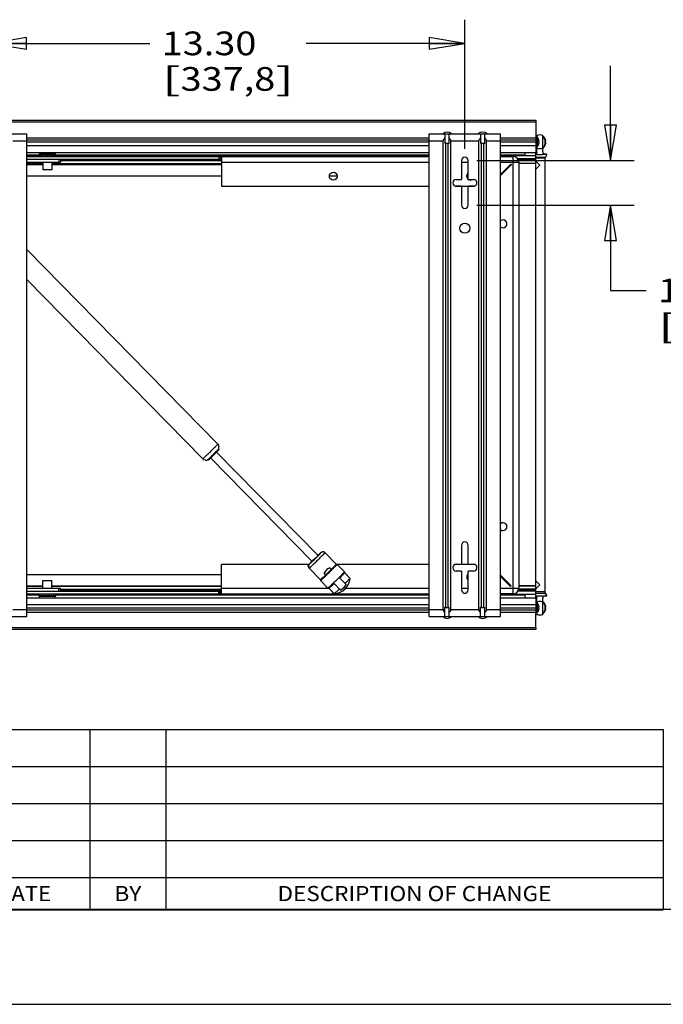
# Model space of a CAD drawing. Units: inches. Extents: x 0 to 17, y 0 to 11.
# Drawn here: x 8.2 to 11.6, y 0 to 5.2 of the extents above; entities that cross this region are included whole.
import ezdxf
from ezdxf.enums import TextEntityAlignment as Align

# ---------------------------------------------------------------- set-up
doc = ezdxf.new("R2010")
doc.units = ezdxf.units.IN
doc.header["$LTSCALE"] = 0.935
doc.header["$MEASUREMENT"] = 0
doc.layers.get('0').update_dxf_attribs({"linetype": 'CONTINUOUS'})
doc.layers.add('02___PRT_ALL_AXES', color=7, linetype='CONTINUOUS')
doc.styles.get("Standard").update_dxf_attribs({"font": 'bluprnt.ttf'})
doc.styles.add('TEXTSTYLE_8', font='cgomg.ttf')
doc.dimstyles.new('DIMSTYLE_2', dxfattribs={"dimtxt": 0.125, "dimasz": 0.1875, "dimexe": 0.125, "dimexo": 0.0625, "dimgap": 0.0625, "dimtad": 0, "dimtih": 1, "dimtoh": 1, "dimlfac": 5.319149, "dimzin": 4, "dimdsep": 46, "dimtxsty": 'Standard', "dimblk": 'CLOSED', "dimblk1": 'CLOSED', "dimblk2": 'CLOSED', "dimcen": 0.09, "dimadec": 3, "dimazin": 1, "dimtfac": 1, "dimtdec": 3, "dimtofl": 0, "dimtmove": 0, "dimatfit": 3, "dimldrblk": 'CLOSED', "dimfxl": 0, "dimtolj": 1, "dimtzin": 4, "dimarcsym": 0})

# ---------------------------------------------------------------- blocks, each defined once
blk = doc.blocks.new('_CLOSED')
at = {"color": 0, "linetype": 'ByBlock'}
for p, q in [((0, 0), (-1, 0.167)), ((-1, 0.167), (-1, -0.167)), ((-1, -0.167), (0, 0)), ((-1, 0), (0, 0))]:
    blk.add_line(p, q, dxfattribs=at)
blk = doc.blocks.new('*D6')
at = {"color": 7, "linetype": 'Continuous'}
for p, q in [((8.0279, 4.515), (8.0279, 5.1957)), ((10.5283, 4.515), (10.5283, 5.1957)), ((8.0279, 5.0707), (8.8656, 5.0707)), ((10.5283, 5.0707), (9.6906, 5.0707))]:
    blk.add_line(p, q, dxfattribs=at)
at = {"color": 7, "linetype": 'Continuous', "xscale": 0.1875, "yscale": 0.1875, "zscale": 0.1875, "rotation": 180}
blk.add_blockref('_CLOSED', (8.0279, 5.0707), dxfattribs=at)
at = {"color": 7, "linetype": 'Continuous', "xscale": 0.1875, "yscale": 0.1875, "zscale": 0.1875}
blk.add_blockref('_CLOSED', (10.5283, 5.0707), dxfattribs=at)
at = {"color": 7, "linetype": 'Continuous'}
for s, p, p2 in [('13.30', (8.9281, 5.0082), (9.4281, 5.0082)), ('[', (8.9281, 4.8207), (9.0281, 4.8207)), ('337,8', (9.0281, 4.8207), (9.5281, 4.8207)), (']', (9.5281, 4.8207), (9.6281, 4.8207))]:
    blk.add_text(s, height=0.125, dxfattribs=at).set_placement(p, p2, align=Align.FIT)
blk = doc.blocks.new('*D10')
at = {"color": 7, "linetype": 'Continuous'}
for p, q in [((11.297, 4.4525), (11.297, 4.9525)), ((10.5908, 4.4525), (11.422, 4.4525)), ((10.5908, 4.2175), (11.422, 4.2175)), ((11.297, 4.2175), (11.297, 3.767)), ((11.297, 3.767), (11.4845, 3.767))]:
    blk.add_line(p, q, dxfattribs=at)
at = {"color": 7, "linetype": 'Continuous', "xscale": 0.1875, "yscale": 0.1875, "zscale": 0.1875}
for p, rotation in [((11.297, 4.4525), 270), ((11.297, 4.2175), 90)]:
    blk.add_blockref('_CLOSED', p, dxfattribs=dict(at, rotation=rotation))
at = {"color": 7, "linetype": 'Continuous'}
for s, p, p2 in [('1.25', (11.547, 3.7045), (11.947, 3.7045)), ('[', (11.547, 3.517), (11.647, 3.517)), ('31,8', (11.647, 3.517), (12.047, 3.517)), (']', (12.047, 3.517), (12.147, 3.517))]:
    blk.add_text(s, height=0.125, dxfattribs=at).set_placement(p, p2, align=Align.FIT)

msp = doc.modelspace()

# ---------------------------------------------------------------- linework, layer by layer
at = {"color": 7, "linetype": 'Continuous'}
for p, q in [((7.66226, 4.66535), (10.90338, 4.66535)), ((7.66226, 4.65595), (10.90338, 4.65595)), ((10.90338, 4.6554), (7.66226, 4.6554)), ((10.90338, 4.66535), (10.90338, 4.65595)), ((10.90338, 4.6554), (10.90338, 4.57135)), ((7.83992, 4.59354), (8.21592, 4.59354)), ((8.21592, 2.04576), (8.21592, 4.59354)), ((10.34032, 2.04576), (10.34032, 4.59354)), ((10.34032, 4.59354), (10.71632, 4.59354)), ((10.42304, 4.59354), (10.42304, 4.543)), ((10.4456, 4.543), (10.4456, 4.59354)), ((10.61104, 4.59354), (10.61104, 4.543)), ((10.6336, 4.543), (10.6336, 4.59354)), ((10.71632, 2.04576), (10.71632, 4.59354)), ((10.90902, 4.5847), (10.90902, 4.57596)), ((10.9391, 4.49809), (10.9391, 4.5847)), ((8.14212, 4.55594), (8.21592, 4.55594)), ((10.34032, 4.57135), (8.21592, 4.57135)), ((10.34032, 4.56007), (8.21592, 4.56007)), ((10.34032, 4.54895), (8.21592, 4.54895)), ((10.34032, 4.53076), (8.21592, 4.53076)), ((10.34032, 4.55594), (10.41412, 4.55594)), ((10.41412, 2.08336), (10.41412, 4.55594)), ((10.42796, 4.54487), (10.42304, 4.543)), ((10.42796, 2.09443), (10.42796, 4.54487)), ((10.42796, 4.54487), (10.44069, 4.54487)), ((10.44069, 2.09443), (10.44069, 4.54487)), ((10.44069, 4.54487), (10.4456, 4.543)), ((10.45452, 2.08336), (10.45452, 4.55594)), ((10.45452, 4.55594), (10.60212, 4.55594)), ((10.60212, 2.08336), (10.60212, 4.55594)), ((10.61596, 4.54487), (10.61104, 4.543)), ((10.61596, 4.54487), (10.62869, 4.54487)), ((10.61596, 2.09443), (10.61596, 4.54487)), ((10.62869, 2.09443), (10.62869, 4.54487)), ((10.62869, 4.54487), (10.6336, 4.543)), ((10.64252, 4.55594), (10.71632, 4.55594)), ((10.64252, 2.08336), (10.64252, 4.55594)), ((10.90432, 4.57135), (10.71632, 4.57135)), ((10.90432, 4.56007), (10.71632, 4.56007)), ((10.90432, 4.54895), (10.71632, 4.54895)), ((10.90432, 4.53076), (10.71632, 4.53076)), ((10.90432, 4.49427), (10.90432, 4.57135)), ((10.90902, 4.49809), (10.90902, 4.52539)), ((10.91626, 4.56628), (10.91644, 4.56628)), ((10.91626, 4.55406), (10.92046, 4.55406)), ((10.92046, 4.54729), (10.91626, 4.54729)), ((10.91644, 4.53507), (10.91626, 4.53507)), ((10.95198, 4.56628), (10.95216, 4.56628)), ((10.95216, 4.53507), (10.95198, 4.53507)), ((10.95219, 4.55406), (10.95618, 4.55406)), ((10.95618, 4.54729), (10.95241, 4.54729)), ((8.21592, 4.49427), (10.34032, 4.49427)), ((8.27984, 4.48017), (8.21592, 4.48017)), ((8.27984, 4.47735), (8.21592, 4.47735)), ((8.21592, 4.47397), (10.34032, 4.47397)), ((8.27984, 4.48337), (8.36933, 4.48337)), ((8.28026, 4.47682), (8.27996, 4.47682)), ((8.2843, 4.47682), (8.28316, 4.47682)), ((8.28454, 4.48807), (8.36463, 4.48807)), ((8.29229, 4.47682), (8.29041, 4.47682)), ((8.30345, 4.47682), (8.301, 4.47682)), ((8.31667, 4.47682), (8.31391, 4.47682)), ((8.31799, 4.47411), (8.31792, 4.47397)), ((8.33066, 4.47682), (8.32786, 4.47682)), ((8.32936, 4.47397), (8.32795, 4.47682)), ((8.34406, 4.47682), (8.34149, 4.47682)), ((8.35556, 4.47682), (8.35346, 4.47682)), ((8.36402, 4.47682), (8.36261, 4.47682)), ((8.36862, 4.47682), (8.36804, 4.47682)), ((10.34032, 4.48017), (8.36933, 4.48017)), ((10.34032, 4.47735), (8.36933, 4.47735)), ((9.23075, 4.47397), (9.23075, 4.45893)), ((9.23075, 4.4735), (9.24391, 4.4735)), ((9.24391, 4.4735), (9.24391, 4.31793)), ((9.56858, 4.47453), (9.56858, 4.47735)), ((10.34032, 4.47453), (9.56858, 4.47453)), ((10.71632, 4.49427), (10.90432, 4.49427)), ((10.84473, 4.48017), (10.71632, 4.48017)), ((10.90338, 4.47735), (10.71632, 4.47735)), ((10.71632, 4.47397), (10.78306, 4.47397)), ((10.78306, 2.16533), (10.78306, 4.47397)), ((10.84473, 4.49427), (10.84473, 4.48017)), ((10.90338, 4.43646), (10.90338, 4.49427)), ((10.96035, 4.48644), (10.95076, 4.48644)), ((8.21592, 4.45893), (9.24391, 4.45893)), ((8.21592, 4.43646), (8.30109, 4.43646)), ((8.30109, 4.43056), (8.21592, 4.43056)), ((8.30109, 4.44408), (8.30109, 4.40347)), ((8.34809, 4.44408), (8.34809, 4.40347)), ((8.34809, 4.43646), (9.24391, 4.43646)), ((9.24391, 4.43056), (8.34809, 4.43056)), ((8.39509, 4.45339), (9.24391, 4.45339)), ((9.24391, 4.46645), (9.23075, 4.46645)), ((9.24391, 4.44426), (10.34032, 4.44426)), ((10.51046, 4.45254), (10.51046, 4.3529)), ((10.51046, 4.44426), (10.54618, 4.44426)), ((10.54618, 4.3529), (10.54618, 4.45254)), ((10.71632, 4.44426), (10.81277, 4.44426)), ((10.71632, 4.37963), (10.77089, 4.43361)), ((10.77368, 4.43078), (10.71632, 4.37405)), ((10.77089, 4.43361), (10.77368, 4.43078)), ((10.80581, 4.46327), (10.90338, 4.46327)), ((10.80789, 4.46046), (10.90338, 4.46046)), ((10.90338, 4.45339), (10.81126, 4.45339)), ((10.81277, 4.44426), (10.81277, 2.19503)), ((10.90338, 4.43646), (10.81277, 4.43646)), ((10.92406, 4.46777), (10.90338, 4.46776)), ((10.95132, 4.4654), (10.90338, 4.4654)), ((10.90338, 2.14502), (10.90338, 4.43642)), ((10.95132, 4.46777), (10.92406, 4.46777)), ((10.95132, 2.17), (10.95132, 4.46777)), ((9.24391, 4.37045), (8.21592, 4.37045)), ((9.8545, 4.37045), (9.8132, 4.37045)), ((10.54618, 4.37045), (10.53755, 4.37045)), ((9.24391, 4.31793), (10.34032, 4.31793)), ((10.47724, 4.31793), (10.5794, 4.31793)), ((10.48226, 4.3529), (10.51046, 4.3529)), ((10.51046, 4.31718), (10.48226, 4.31718)), ((10.51046, 4.31718), (10.51046, 4.21754)), ((10.54618, 4.3529), (10.57438, 4.3529)), ((10.57438, 4.31718), (10.54618, 4.31718)), ((10.54618, 4.21754), (10.54618, 4.31718)), ((9.224, 2.95572), (8.21592, 3.98285)), ((9.14477, 2.87795), (8.21592, 3.82435)), ((9.21449, 2.91469), (9.21607, 2.91627)), ((9.7538, 2.36836), (9.21829, 2.91399)), ((9.22746, 2.92869), (9.2282, 2.92911)), ((9.22831, 2.92914), (9.2282, 2.92911)), ((9.23054, 2.92687), (9.22831, 2.92914)), ((9.17129, 2.87325), (9.17125, 2.87315)), ((9.17348, 2.87088), (9.17125, 2.87315)), ((9.17172, 2.87399), (9.17129, 2.87325)), ((9.18435, 2.88515), (9.18597, 2.88669)), ((9.72211, 2.33725), (9.18659, 2.88289)), ((10.51046, 2.42176), (10.51046, 2.32212)), ((10.54618, 2.32212), (10.54618, 2.42176)), ((9.72368, 2.33856), (9.72211, 2.33725)), ((9.73824, 2.35251), (9.72489, 2.33967)), ((9.73782, 2.35135), (9.73953, 2.35303)), ((9.75017, 2.36443), (9.73824, 2.35251)), ((9.7538, 2.36836), (9.75133, 2.36562)), ((9.75323, 2.36894), (9.76861, 2.38403)), ((9.75323, 2.36893), (9.76842, 2.38384)), ((9.76842, 2.38384), (9.76862, 2.38404)), ((9.76842, 2.38384), (9.76909, 2.38317)), ((9.852, 2.31982), (9.78935, 2.38365)), ((9.70493, 2.32137), (9.24391, 2.32137)), ((9.24391, 2.1658), (9.24391, 2.32137)), ((9.70615, 2.32273), (9.70635, 2.32292)), ((9.70616, 2.32274), (9.72154, 2.33783)), ((9.70616, 2.30199), (9.7688, 2.23817)), ((9.70635, 2.32292), (9.72154, 2.33783)), ((9.70702, 2.32225), (9.70635, 2.32292)), ((9.82355, 2.29518), (9.79397, 2.26614)), ((9.79506, 2.26503), (9.82464, 2.29406)), ((9.81504, 2.30385), (9.82613, 2.29256)), ((9.82616, 2.29253), (9.84943, 2.31611)), ((9.84676, 2.31884), (9.8466, 2.31867)), ((9.84936, 2.31617), (9.84675, 2.31883)), ((9.85177, 2.3196), (9.84873, 2.31681)), ((9.84879, 2.31675), (9.85028, 2.31812)), ((9.85028, 2.31812), (9.85152, 2.31922)), ((9.85028, 2.31812), (9.85074, 2.31766)), ((10.34032, 2.32137), (9.85048, 2.32137)), ((9.85152, 2.31922), (9.85262, 2.31998)), ((9.85152, 2.31922), (9.85184, 2.3189)), ((9.85299, 2.32069), (9.85177, 2.3196)), ((9.8542, 2.32154), (9.85299, 2.32069)), ((9.8542, 2.32154), (9.89308, 2.28193)), ((10.5794, 2.32137), (10.47724, 2.32137)), ((10.48226, 2.32212), (10.51046, 2.32212)), ((10.51046, 2.2864), (10.48226, 2.2864)), ((10.51046, 2.2864), (10.51046, 2.18676)), ((10.54618, 2.32212), (10.57438, 2.32212)), ((10.57438, 2.2864), (10.54618, 2.2864)), ((10.54618, 2.18676), (10.54618, 2.2864)), ((8.21592, 2.26884), (9.24391, 2.26884)), ((8.30109, 2.19522), (8.30109, 2.23583)), ((8.34809, 2.19522), (8.34809, 2.23583)), ((9.76791, 2.23719), (9.76704, 2.23599)), ((9.76704, 2.23599), (9.80592, 2.19638)), ((9.76902, 2.23839), (9.76791, 2.23719)), ((9.76863, 2.23755), (9.7694, 2.23863)), ((9.77187, 2.24137), (9.76902, 2.23839)), ((9.7694, 2.23863), (9.77053, 2.23985)), ((9.7694, 2.23863), (9.76972, 2.23831)), ((9.77005, 2.24354), (9.76988, 2.24339)), ((9.7725, 2.24074), (9.76989, 2.24339)), ((9.77053, 2.23985), (9.77193, 2.24131)), ((9.77098, 2.23938), (9.77053, 2.23985)), ((9.77256, 2.24067), (9.79657, 2.26349)), ((9.79654, 2.26352), (9.78546, 2.27481)), ((9.86503, 2.25291), (9.90234, 2.2149)), ((9.88831, 2.2765), (9.86504, 2.25292)), ((9.89104, 2.2737), (9.8883, 2.27649)), ((9.91968, 2.25086), (9.89133, 2.27974)), ((9.92238, 2.24781), (9.89411, 2.27662)), ((9.89412, 2.27659), (9.89411, 2.27662)), ((9.89412, 2.27659), (9.92239, 2.24778)), ((9.92246, 2.24765), (9.92243, 2.24776)), ((10.54281, 2.26884), (10.54618, 2.26884)), ((10.71632, 2.26508), (10.7724, 2.20838)), ((10.76839, 2.20441), (10.71632, 2.25706)), ((8.21592, 2.20874), (8.30109, 2.20874)), ((8.21592, 2.20694), (8.30109, 2.20694)), ((8.21592, 2.19522), (8.39509, 2.19522)), ((8.34809, 2.20874), (9.24391, 2.20874)), ((8.34809, 2.20694), (9.24391, 2.20694)), ((8.38569, 2.18037), (8.38569, 2.19522)), ((8.39509, 2.18037), (8.39509, 2.19522)), ((8.39509, 2.19001), (9.24391, 2.19001)), ((9.24391, 2.18294), (8.39509, 2.18294)), ((9.81113, 2.19503), (9.24391, 2.19503)), ((9.80813, 2.19809), (9.83648, 2.1692)), ((9.81121, 2.19525), (9.81123, 2.19524)), ((9.83948, 2.16644), (9.81121, 2.19525)), ((9.83951, 2.16643), (9.81123, 2.19524)), ((9.83545, 2.22388), (9.81144, 2.20105)), ((9.81418, 2.19827), (9.81144, 2.20106)), ((9.83545, 2.22388), (9.87276, 2.18587)), ((10.34032, 2.19503), (9.89947, 2.19503)), ((10.54618, 2.19503), (10.51046, 2.19503)), ((10.81277, 2.19503), (10.71632, 2.19503)), ((10.7724, 2.20854), (10.76431, 2.20854)), ((10.77095, 2.20694), (10.76589, 2.20694)), ((10.7724, 2.20838), (10.76839, 2.20441)), ((10.90338, 2.18294), (10.81019, 2.18294)), ((10.90338, 2.19001), (10.8123, 2.19001)), ((10.90338, 2.20854), (10.81277, 2.20854)), ((10.90338, 2.20694), (10.81277, 2.20694)), ((8.21592, 2.18037), (9.24391, 2.18037)), ((8.21592, 2.16533), (10.34032, 2.16533)), ((8.27984, 2.16194), (8.21592, 2.16194)), ((8.27984, 2.15912), (8.21592, 2.15912)), ((8.21592, 2.14502), (10.34032, 2.14502)), ((8.36933, 2.15593), (8.27984, 2.15593)), ((8.28055, 2.16248), (8.28113, 2.16248)), ((8.36463, 2.15123), (8.28454, 2.15123)), ((8.28515, 2.16248), (8.28656, 2.16248)), ((8.29361, 2.16248), (8.29571, 2.16248)), ((8.30511, 2.16248), (8.30768, 2.16248)), ((8.31851, 2.16248), (8.32131, 2.16248)), ((8.31982, 2.16533), (8.32122, 2.16248)), ((8.33118, 2.16518), (8.33125, 2.16533)), ((8.3325, 2.16248), (8.33526, 2.16248)), ((8.34573, 2.16248), (8.34817, 2.16248)), ((8.35688, 2.16248), (8.35876, 2.16248)), ((8.36487, 2.16248), (8.36601, 2.16248)), ((8.36892, 2.16248), (8.36921, 2.16248)), ((10.34032, 2.16194), (8.36933, 2.16194)), ((10.34032, 2.15912), (8.36933, 2.15912)), ((9.23075, 2.16533), (9.23075, 2.18037)), ((9.23075, 2.17285), (9.24391, 2.17285)), ((9.24391, 2.1658), (9.23075, 2.1658)), ((9.83953, 2.16639), (9.83964, 2.16636)), ((10.78306, 2.16533), (10.71632, 2.16533)), ((10.90338, 2.16194), (10.71632, 2.16194)), ((10.84473, 2.15912), (10.71632, 2.15912)), ((10.71632, 2.14502), (10.90432, 2.14502)), ((10.90338, 2.18012), (10.80875, 2.18012)), ((10.84473, 2.15912), (10.84473, 2.14502)), ((10.95132, 2.17628), (10.90338, 2.17628)), ((10.90338, 2.17), (10.92406, 2.17)), ((10.90432, 2.06794), (10.90432, 2.14502)), ((10.90902, 2.11792), (10.90902, 2.14358)), ((10.92406, 2.17), (10.95132, 2.17)), ((10.9391, 2.05698), (10.9391, 2.14358)), ((10.95076, 2.15524), (10.96035, 2.15524)), ((8.14212, 2.08336), (8.21592, 2.08336)), ((10.34032, 2.10853), (8.21592, 2.10853)), ((10.34032, 2.09035), (8.21592, 2.09035)), ((10.34032, 2.07922), (8.21592, 2.07922)), ((10.34032, 2.08336), (10.41412, 2.08336)), ((10.42796, 2.09443), (10.42304, 2.0963)), ((10.42304, 2.04576), (10.42304, 2.0963)), ((10.42796, 2.09443), (10.44069, 2.09443)), ((10.44069, 2.09443), (10.4456, 2.0963)), ((10.4456, 2.04576), (10.4456, 2.0963)), ((10.45452, 2.08336), (10.60212, 2.08336)), ((10.61596, 2.09443), (10.61104, 2.0963)), ((10.61104, 2.04576), (10.61104, 2.0963)), ((10.61596, 2.09443), (10.62869, 2.09443)), ((10.62869, 2.09443), (10.6336, 2.0963)), ((10.6336, 2.04576), (10.6336, 2.0963)), ((10.64252, 2.08336), (10.71632, 2.08336)), ((10.90432, 2.10853), (10.71632, 2.10853)), ((10.90432, 2.09035), (10.71632, 2.09035)), ((10.90432, 2.07922), (10.71632, 2.07922)), ((10.91626, 2.10824), (10.91644, 2.10824)), ((10.91626, 2.09602), (10.92046, 2.09602)), ((10.92046, 2.08925), (10.91626, 2.08925)), ((10.95198, 2.10824), (10.95216, 2.10824)), ((10.95233, 2.09602), (10.95618, 2.09602)), ((10.95618, 2.08925), (10.95233, 2.08925)), ((7.83992, 2.04576), (8.21592, 2.04576)), ((10.34032, 2.06794), (8.21592, 2.06794)), ((10.34032, 2.04576), (10.71632, 2.04576)), ((10.90432, 2.06794), (10.71632, 2.06794)), ((10.90338, 1.98791), (10.90338, 2.06794)), ((10.90902, 2.05698), (10.90902, 2.06735)), ((10.91644, 2.07703), (10.91626, 2.07703)), ((10.95216, 2.07703), (10.95198, 2.07703)), ((7.66226, 1.98791), (10.90338, 1.98791)), ((10.90338, 1.98735), (7.66226, 1.98735)), ((10.90338, 1.97795), (7.66226, 1.97795)), ((10.90338, 1.98735), (10.90338, 1.97795)), ((7.44998, 1.45058), (11.57498, 1.45058)), ((8.54998, 1.45058), (8.54998, 0.49933)), ((8.94998, 1.45058), (8.94998, 0.49933)), ((11.57498, 1.45058), (11.57498, 0.49933)), ((7.44998, 1.25527), (11.57498, 1.25527)), ((7.44998, 1.05995), (11.57498, 1.05995)), ((7.44998, 0.86464), (11.57498, 0.86464)), ((7.44998, 0.66933), (11.57498, 0.66933)), ((16.5, 0.5), (0.5, 0.5)), ((7.44998, 0.49933), (11.57498, 0.49933)), ((0, 0), (17, 0))]:
    msp.add_line(p, q, dxfattribs=at)
for points in [[(10.95132, 4.46777), (10.95242, 4.46885), (10.95345, 4.46997), (10.95442, 4.47116), (10.95533, 4.4724), (10.95618, 4.47369), (10.95695, 4.47504), (10.95766, 4.47643), (10.9583, 4.47787), (10.95886, 4.47935), (10.95934, 4.48087), (10.95974, 4.48243), (10.96005, 4.48401), (10.96027, 4.48563), (10.96035, 4.48644)], [(10.96035, 2.15524), (10.9603, 2.15571), (10.96011, 2.15728), (10.95983, 2.15883), (10.95946, 2.16037), (10.95901, 2.16188), (10.95848, 2.16337), (10.95786, 2.16483), (10.95716, 2.16626), (10.95638, 2.16764), (10.95553, 2.16898), (10.95461, 2.17027), (10.95361, 2.17151), (10.95255, 2.1727), (10.95132, 2.17391)], [(10.95909, 2.15524), (10.9588, 2.15658), (10.9584, 2.15807), (10.95792, 2.15954), (10.95736, 2.16098), (10.95672, 2.16239), (10.95601, 2.16376), (10.95522, 2.16509), (10.95436, 2.16638), (10.95343, 2.16762), (10.95243, 2.16881), (10.95132, 2.17)]]:
    msp.add_lwpolyline(points, dxfattribs=at)
for centre, radius, start, end in [((10.92406, 4.55158), 0.03638, 65.57696, 114.42304), ((10.88918, 4.5367), 0.06958, 25.15574, 34.34896), ((10.85547, 4.53795), 0.06707, 24.74813, 24.97851), ((10.88204, 4.5506), 0.0344, 5.14257, 5.76925), ((10.88275, 4.55068), 0.03369, 354.21409, 359.97933), ((10.85547, 4.56339), 0.06707, 335.02149, 335.25187), ((10.8828, 4.55066), 0.03364, 0.66273, 5.15281), ((10.88321, 4.55067), 0.03323, 0.0001, 0.6505), ((10.8914, 4.5483), 0.02963, 11.20124, 11.80519), ((10.89139, 4.55304), 0.02963, 348.19499, 348.79878), ((10.88918, 4.56464), 0.06958, 325.84583, 334.84426), ((10.89119, 4.53796), 0.06706, 24.73527, 24.97851), ((10.89119, 4.56339), 0.06706, 335.02149, 335.26473), ((10.92769, 4.54842), 0.02904, 11.19883, 11.52551), ((10.92769, 4.55293), 0.02904, 348.47458, 348.80118), ((8.28454, 4.48337), 0.0047, 90, 180), ((8.36463, 4.48337), 0.0047, 0, 90), ((10.52832, 4.45254), 0.01786, 0, 180), ((10.78306, 4.44426), 0.0297, 0, 90), ((10.89737, 4.49809), 0.01166, 303.90251, 360), ((10.92406, 4.55158), 0.03638, 245.57696, 294.42304), ((10.95076, 4.49809), 0.01166, 180, 270), ((10.6751, 4.32936), 0.13478, 46.23473, 47.56015), ((10.67518, 4.32944), 0.13467, 45.89507, 46.23445), ((10.66335, 4.31759), 0.11302, 46.15169, 48.16563), ((10.67478, 4.32902), 0.11274, 46.11081, 48.13019), ((10.48226, 4.33504), 0.01786, 90, 270), ((10.57438, 4.33504), 0.01786, 270, 90), ((10.52832, 4.21754), 0.01786, 180, 360), ((7.19261, 4.94605), 2.84442, 314.0191, 314.46652), ((7.28039, 4.85768), 2.71987, 314.45082, 314.91873), ((7.88492, 4.2413), 1.87796, 314.45426, 315.13085), ((7.81567, 4.31171), 1.97696, 314.4578, 315.03699), ((7.97304, 4.15287), 1.75655, 314.42276, 315.14769), ((9.20752, 2.93995), 0.02299, 330.52886, 330.94529), ((9.20778, 2.93984), 0.02272, 330.86852, 7.49561), ((9.16094, 2.89392), 0.02276, 261.46549, 298.02552), ((9.16085, 2.89413), 0.02299, 297.98222, 298.39873), ((8.00554, 4.11608), 1.7041, 313.76222, 314.50784), ((7.91188, 4.21211), 1.83848, 313.86879, 314.4916), ((7.8521, 4.27386), 1.92761, 313.81214, 314.47268), ((10.52832, 2.42176), 0.01786, 0, 180), ((8.34726, 3.76821), 1.98523, 313.86964, 314.46327), ((9.62456, 2.4477), 0.14743, 312.24409, 312.88224), ((8.2488, 3.87061), 2.12728, 314.48858, 315.03991), ((9.56402, 2.54619), 0.26018, 315.68384, 316.05006), ((9.77945, 2.3726), 0.0148, 44.46902, 134.46902), ((9.71738, 2.31168), 0.0148, 134.45893, 220.70868), ((9.71737, 2.31167), 0.01478, 220.70482, 224.46069), ((7.66972, 4.46012), 3.05752, 314.0754, 314.85223), ((7.58203, 4.54946), 3.18275, 314.09063, 314.83694), ((10.48226, 2.30426), 0.01786, 90, 270), ((10.57438, 2.30426), 0.01786, 270, 90), ((7.62095, 4.50981), 3.18268, 314.09062, 314.83695), ((9.83395, 2.255), 0.08882, 273.67516, 355.25244), ((9.88366, 2.27455), 0.04312, 326.39588, 326.66679), ((10.66353, 2.3215), 0.11276, 310.72375, 313.59472), ((9.83447, 2.25447), 0.07857, 299.16946, 329.75813), ((10.52832, 2.18676), 0.01786, 180, 360), ((10.67498, 2.31005), 0.11244, 310.66784, 313.54697), ((10.67475, 2.31033), 0.13531, 311.33513, 312.40537), ((10.67482, 2.31025), 0.1352, 312.40533, 313.7277), ((10.78306, 2.19503), 0.0297, 270, 360), ((8.28454, 2.15593), 0.0047, 180, 270), ((8.36463, 2.15593), 0.0047, 270, 360), ((9.81376, 2.2052), 0.04257, 302.26083, 302.53524), ((10.89737, 2.14358), 0.01166, 0, 58.91385), ((10.95076, 2.14358), 0.01166, 90, 180), ((10.92406, 2.0901), 0.03553, 64.95813, 115.04187), ((10.85346, 2.07866), 0.06958, 25.15574, 34.34896), ((10.85547, 2.07992), 0.06706, 24.73527, 24.97851), ((10.88209, 2.09257), 0.03434, 4.82704, 5.76975), ((10.88209, 2.0927), 0.03434, 354.23025, 355.17296), ((10.88305, 2.09263), 0.03338, 355.15169, 4.84831), ((10.89197, 2.09038), 0.02904, 11.19883, 11.52551), ((10.89197, 2.09489), 0.02904, 348.47458, 348.80118), ((10.88918, 2.07866), 0.06958, 25.15574, 34.34896), ((10.89119, 2.07992), 0.06706, 24.73527, 24.97851), ((10.92769, 2.09038), 0.02904, 11.19883, 11.52551), ((10.92769, 2.09489), 0.02904, 348.47458, 348.80118), ((10.92406, 2.0901), 0.03553, 244.95813, 295.04187), ((10.92406, 2.0901), 0.03638, 245.57696, 294.42304), ((10.85346, 2.10661), 0.06958, 325.65104, 334.84426), ((10.85547, 2.10535), 0.06706, 335.02149, 335.26473), ((10.88918, 2.10661), 0.06958, 325.65104, 334.84426), ((10.89119, 2.10535), 0.06706, 335.02149, 335.26473)]:
    msp.add_arc(centre, radius, start, end, dxfattribs=at)
for centre, major_axis, ratio, start_param, end_param in [((10.51294, 4.55594), (0.09881, 0), 0.3805125, 2.7134138, 3.1415927), ((10.35571, 4.55594), (0.09881, 0), 0.3805125, 0, 0.4281789), ((10.70094, 4.55594), (0.09881, 0), 0.3805125, 2.7134138, 3.1415927), ((10.54371, 4.55594), (0.09881, 0), 0.3805125, 0, 0.4281789), ((8.32459, 4.47967), (0.00616, 0.09035), 0.4905293, -4.6474251, -4.615876), ((8.32459, 4.47967), (-0.00616, 0.09035), 0.4905293, 1.5688681, 1.6004173), ((8.32459, 4.47967), (0.02247, 0.08988), 0.4305124, -4.5736608, -4.5421117), ((8.32459, 4.47967), (-0.02247, 0.08988), 0.4305124, 1.4951038, 1.526653), ((8.32459, 4.47967), (0.03378, 0.08972), 0.3270538, -4.5583541, -4.5268049), ((8.32459, 4.47967), (-0.03378, 0.08972), 0.3270538, 1.4797971, 1.5113463), ((8.32459, 4.47967), (0.04067, 0.09), 0.2073292, -4.5874636, -4.5559144), ((8.32459, 4.47967), (-0.04067, 0.09), 0.2073292, 1.5089066, 1.5404557), ((8.32459, 4.47967), (0.04411, 0.09032), 0.0832318, -4.6402482, -4.608699), ((8.32459, 4.47967), (-0.04411, 0.09032), 0.0832318, 1.5616912, 1.5932404), ((8.32459, 4.47967), (0.04459, 0.09038), 0.0416293, -1.6133295, -1.5817804), ((8.32459, 4.47967), (-0.04459, 0.09038), 0.0416293, -1.6543971, -1.6228479), ((8.32459, 4.47967), (0.04216, 0.09013), 0.1661709, -1.5562796, -1.5247304), ((8.32459, 4.47967), (-0.04216, 0.09013), 0.1661709, -1.7114471, -1.6798979), ((8.32459, 4.47967), (0.03651, 0.08978), 0.288107, -1.5172398, -1.4856906), ((8.32459, 4.47967), (-0.03651, 0.08978), 0.288107, -1.7504869, -1.7189377), ((8.32459, 4.47967), (0.0268, 0.08976), 0.3991631, -1.5152434, -1.4836943), ((8.32459, 4.47967), (-0.0268, 0.08976), 0.3991631, -1.7524832, -1.720934), ((8.32459, 4.47967), (0.01208, 0.09021), 0.4775766, -1.5700207, -1.5384715), ((8.32459, 4.47967), (-0.01208, 0.09021), 0.4775766, -1.6977059, -1.6661568), ((9.8377, 2.25117), (0.0416, 0.04083), 0.9813564, 7.4904732, 8.21749), ((8.32459, 2.15963), (-0.01208, 0.09021), 0.4775766, 1.4438867, 1.4754359), ((8.32459, 2.15963), (0.01208, 0.09021), 0.4775766, -4.7116134, -4.6800642), ((8.32459, 2.15963), (-0.0268, 0.08976), 0.3991631, 1.3891094, 1.4206586), ((8.32459, 2.15963), (0.0268, 0.08976), 0.3991631, -4.6568361, -4.6252869), ((8.32459, 2.15963), (-0.03651, 0.08978), 0.288107, 1.3911058, 1.4226549), ((8.32459, 2.15963), (0.03651, 0.08978), 0.288107, -4.6588324, -4.6272832), ((8.32459, 2.15963), (-0.04216, 0.09013), 0.1661709, 1.4301456, 1.4616948), ((8.32459, 2.15963), (0.04216, 0.09013), 0.1661709, -4.6978723, -4.6663231), ((8.32459, 2.15963), (-0.04459, 0.09038), 0.0416293, 1.4871955, 1.5187447), ((8.32459, 2.15963), (0.04459, 0.09038), 0.0416293, 1.5282631, 1.5598123), ((8.32459, 2.15963), (-0.04411, 0.09032), 0.0832318, -1.5799014, -1.5483522), ((8.32459, 2.15963), (0.04411, 0.09032), 0.0832318, -1.4986556, -1.4671064), ((8.32459, 2.15963), (-0.04067, 0.09), 0.2073292, -1.6326861, -1.6011369), ((8.32459, 2.15963), (0.04067, 0.09), 0.2073292, -1.4458709, -1.4143217), ((8.32459, 2.15963), (-0.03378, 0.08972), 0.3270538, -1.6617956, -1.6302464), ((8.32459, 2.15963), (0.03378, 0.08972), 0.3270538, -1.4167614, -1.3852123), ((8.32459, 2.15963), (-0.02247, 0.08988), 0.4305124, -1.6464888, -1.6149396), ((8.32459, 2.15963), (0.02247, 0.08988), 0.4305124, -1.4320682, -1.400519), ((8.32459, 2.15963), (-0.00616, 0.09035), 0.4905293, -1.5727245, -1.5411753), ((8.32459, 2.15963), (0.00616, 0.09035), 0.4905293, -1.5058325, -1.4742833), ((10.51294, 2.08336), (0.09881, 0), 0.3805125, 3.1415927, 3.5697715), ((10.35571, 2.08336), (0.09881, 0), 0.3805125, -0.4281789, 0), ((10.70094, 2.08336), (0.09881, 0), 0.3805125, 3.1415927, 3.5697715), ((10.54371, 2.08336), (0.09881, 0), 0.3805125, -0.4281789, 0)]:
    msp.add_ellipse(centre, major_axis=major_axis, ratio=ratio, start_param=start_param, end_param=end_param, dxfattribs=at)
for points, knots in [([(10.9204, 4.55436), (10.92029, 4.55487), (10.92006, 4.55587), (10.91951, 4.55786), (10.91872, 4.56031), (10.91763, 4.5632), (10.91681, 4.56509), (10.91638, 4.56603)], [0, 0, 0, 0, 0.1250048, 0.2500113, 0.5000033, 0.7500006, 1, 1, 1, 1]), ([(10.91638, 4.53531), (10.91681, 4.53625), (10.91763, 4.53814), (10.91872, 4.54103), (10.91951, 4.54349), (10.92006, 4.54547), (10.92029, 4.54648), (10.9204, 4.54698)], [0, 0, 0, 0, 0.2499991, 0.4999963, 0.7499885, 0.874995, 1, 1, 1, 1]), ([(10.95615, 4.55422), (10.95604, 4.55473), (10.95581, 4.55574), (10.95526, 4.55775), (10.95447, 4.56023), (10.95337, 4.56316), (10.95254, 4.56507), (10.9521, 4.56602)], [0, 0, 0, 0, 0.125002, 0.2500078, 0.4999999, 0.7499988, 1, 1, 1, 1]), ([(10.9521, 4.53533), (10.95254, 4.53627), (10.95337, 4.53818), (10.95447, 4.54111), (10.95526, 4.54359), (10.95581, 4.5456), (10.95604, 4.54661), (10.95615, 4.54713)], [0, 0, 0, 0, 0.2500008, 0.4999997, 0.749992, 0.8749978, 1, 1, 1, 1]), ([(10.92406, 4.48314), (10.92045, 4.48314), (10.91513, 4.48328), (10.90824, 4.4838), (10.90496, 4.48414), (10.90338, 4.48433)], [0, 0, 0, 0, 0.5229679, 0.7700056, 1, 1, 1, 1]), ([(10.95622, 4.48644), (10.95581, 4.48632), (10.95495, 4.4861), (10.95305, 4.48566), (10.95035, 4.48513), (10.94675, 4.48458), (10.94348, 4.48417), (10.94067, 4.48389), (10.93844, 4.4837), (10.93615, 4.48352), (10.93135, 4.48324), (10.92731, 4.48314), (10.92406, 4.48314)], [0, 0, 0, 0, 0.0390222, 0.0822764, 0.1807521, 0.293731, 0.4192922, 0.4860855, 0.5551742, 0.6262534, 0.6989921, 1, 1, 1, 1]), ([(9.224, 2.95572), (9.22404, 2.95568), (9.22386, 2.95545), (9.22366, 2.95514), (9.22316, 2.95456), (9.22216, 2.95343), (9.22038, 2.95153), (9.21771, 2.94873), (9.21433, 2.94526), (9.21033, 2.94119), (9.20578, 2.9366), (9.20257, 2.9334), (9.2009, 2.93172)], [0, 0, 0, 0, 0.0048947, 0.0181568, 0.0400029, 0.0703312, 0.1558524, 0.2729816, 0.4192994, 0.5917234, 0.7866767, 1, 1, 1, 1]), ([(9.21587, 2.91641), (9.21744, 2.91799), (9.22021, 2.92081), (9.2238, 2.92446), (9.22607, 2.92698), (9.22728, 2.92818), (9.22754, 2.92863)], [0, 0, 0, 0, 0.394538, 0.7022197, 0.9074525, 1, 1, 1, 1]), ([(9.21607, 2.91627), (9.21781, 2.91803), (9.22027, 2.92051), (9.22329, 2.92362), (9.22508, 2.92547), (9.22642, 2.92693), (9.22754, 2.92806), (9.2279, 2.92867), (9.22838, 2.92907), (9.22831, 2.92914)], [0, 0, 0, 0, 0.4166241, 0.588847, 0.7334713, 0.848292, 0.9316724, 0.9823297, 1, 1, 1, 1]), ([(9.23053, 2.92687), (9.23061, 2.9268), (9.23013, 2.92639), (9.22977, 2.92579), (9.22865, 2.92466), (9.22731, 2.9232), (9.22552, 2.92135), (9.2225, 2.91824), (9.22004, 2.91576), (9.2183, 2.91401)], [0, 0, 0, 0, 0.0176592, 0.0683059, 0.1516795, 0.2664916, 0.4111148, 0.5833375, 1, 1, 1, 1]), ([(9.16919, 2.9006), (9.16749, 2.89896), (9.16422, 2.89581), (9.15955, 2.89135), (9.15541, 2.88743), (9.15187, 2.88411), (9.14902, 2.88149), (9.14708, 2.87975), (9.14594, 2.87878), (9.14535, 2.87828), (9.14504, 2.87809), (9.14481, 2.87791), (9.14477, 2.87795)], [0, 0, 0, 0, 0.2133233, 0.4082766, 0.5807006, 0.7270184, 0.8441476, 0.9296688, 0.9599971, 0.9818432, 0.9951053, 1, 1, 1, 1]), ([(9.17125, 2.87315), (9.17133, 2.87308), (9.17174, 2.87354), (9.17236, 2.8739), (9.17351, 2.875), (9.17499, 2.87631), (9.17687, 2.87807), (9.18004, 2.88103), (9.18257, 2.88344), (9.18435, 2.88515)], [0, 0, 0, 0, 0.0176703, 0.0683276, 0.151708, 0.2665287, 0.411153, 0.5833759, 1, 1, 1, 1]), ([(9.17178, 2.87391), (9.17224, 2.87416), (9.17346, 2.87534), (9.17603, 2.87756), (9.17974, 2.88109), (9.18261, 2.88381), (9.18422, 2.88535)], [0, 0, 0, 0, 0.0925475, 0.2977803, 0.605462, 1, 1, 1, 1]), ([(9.18658, 2.88287), (9.1848, 2.88117), (9.18227, 2.87876), (9.1791, 2.87579), (9.17722, 2.87404), (9.17574, 2.87272), (9.17459, 2.87163), (9.17397, 2.87127), (9.17356, 2.87081), (9.17348, 2.87088)], [0, 0, 0, 0, 0.4166163, 0.588832, 0.7334503, 0.8482731, 0.9316571, 0.9823218, 1, 1, 1, 1]), ([(9.70682, 2.30132), (9.70684, 2.30129), (9.70696, 2.30135), (9.70712, 2.30145), (9.70742, 2.30167), (9.7078, 2.30198), (9.70829, 2.30238), (9.70912, 2.3031), (9.71041, 2.30424), (9.71221, 2.30588), (9.71436, 2.30787), (9.71685, 2.31019), (9.71963, 2.31282), (9.7227, 2.31573), (9.72726, 2.32008), (9.73341, 2.326), (9.74115, 2.33352), (9.74647, 2.33872), (9.74917, 2.34138)], [0, 0, 0, 0, 0.0015068, 0.0052262, 0.0112961, 0.0197293, 0.0305113, 0.0436208, 0.0767012, 0.1186601, 0.1690969, 0.2275302, 0.2933982, 0.3660666, 0.4448375, 0.617603, 0.8050513, 1, 1, 1, 1]), ([(9.74917, 2.34138), (9.75188, 2.34403), (9.75718, 2.34925), (9.76484, 2.35685), (9.77087, 2.36289), (9.77531, 2.36736), (9.77828, 2.37037), (9.78095, 2.37311), (9.78332, 2.37555), (9.78535, 2.37767), (9.78702, 2.37944), (9.78819, 2.3807), (9.78893, 2.38153), (9.78934, 2.382), (9.78965, 2.38238), (9.78987, 2.38267), (9.78998, 2.38283), (9.79004, 2.38295), (9.79002, 2.38297)], [0, 0, 0, 0, 0.1949487, 0.382397, 0.5551625, 0.6339334, 0.7066018, 0.7724698, 0.8309031, 0.8813399, 0.9232988, 0.9563792, 0.9694887, 0.9802707, 0.9887039, 0.9947738, 0.9984932, 1, 1, 1, 1]), ([(9.75406, 2.36744), (9.75517, 2.36856), (9.75729, 2.37069), (9.76028, 2.37371), (9.76288, 2.37638), (9.76479, 2.37836), (9.7661, 2.37973), (9.7669, 2.38059), (9.76758, 2.38132), (9.76814, 2.38194), (9.76856, 2.38242), (9.76887, 2.38279), (9.769, 2.38299), (9.76911, 2.38314), (9.76909, 2.38317)], [0, 0, 0, 0, 0.2172324, 0.4136711, 0.5859579, 0.7311456, 0.7927864, 0.846766, 0.8928595, 0.9308631, 0.9606348, 0.9820559, 0.9950874, 1, 1, 1, 1]), ([(9.76862, 2.38404), (9.76991, 2.3853), (9.77309, 2.38745), (9.77686, 2.38822), (9.77879, 2.38822)], [0, 0, 0, 0, 0.4834115, 1, 1, 1, 1]), ([(9.78935, 2.38365), (9.78803, 2.385), (9.78475, 2.3873), (9.78081, 2.38818), (9.77879, 2.38822)], [0, 0, 0, 0, 0.4833438, 1, 1, 1, 1]), ([(9.70178, 2.31264), (9.70182, 2.31457), (9.70266, 2.31833), (9.70486, 2.32146), (9.70615, 2.32273)], [0, 0, 0, 0, 0.5165911, 1, 1, 1, 1]), ([(9.70178, 2.31264), (9.70178, 2.31062), (9.70259, 2.30667), (9.70483, 2.30334), (9.70616, 2.30199)], [0, 0, 0, 0, 0.5166582, 1, 1, 1, 1]), ([(9.70702, 2.32225), (9.70704, 2.32222), (9.70719, 2.32233), (9.7074, 2.32245), (9.70778, 2.32277), (9.70827, 2.32317), (9.7089, 2.32372), (9.70965, 2.32439), (9.71052, 2.32518), (9.71192, 2.32646), (9.71394, 2.32834), (9.71666, 2.33091), (9.71975, 2.33384), (9.72192, 2.33593), (9.72306, 2.33702)], [0, 0, 0, 0, 0.0049119, 0.0179461, 0.0393726, 0.0691512, 0.1071636, 0.1532671, 0.2072568, 0.2689079, 0.4141111, 0.5864009, 0.7828203, 1, 1, 1, 1]), ([(9.8466, 2.31867), (9.84359, 2.31545), (9.83592, 2.3076), (9.82817, 2.29983), (9.82353, 2.2952)], [0, 0, 0, 0, 0.4020225, 1, 1, 1, 1]), ([(9.84936, 2.31617), (9.84805, 2.31477), (9.84495, 2.31155), (9.83723, 2.30365), (9.83079, 2.2972), (9.82613, 2.29256)], [0, 0, 0, 0, 0.1737069, 0.4046567, 1, 1, 1, 1]), ([(9.84963, 2.32223), (9.84965, 2.32221), (9.84959, 2.32209), (9.84949, 2.32193), (9.84926, 2.32164), (9.84896, 2.32127), (9.84854, 2.3208), (9.84781, 2.31998), (9.84721, 2.31932), (9.84677, 2.31885)], [0, 0, 0, 0, 0.0196664, 0.0681635, 0.1472927, 0.2572342, 0.3978032, 0.5687057, 1, 1, 1, 1]), ([(9.85262, 2.31998), (9.85264, 2.31996), (9.85257, 2.31982), (9.85245, 2.31965), (9.85219, 2.31932), (9.85184, 2.3189), (9.85137, 2.31836), (9.8508, 2.31773), (9.85012, 2.31698), (9.84962, 2.31645), (9.84936, 2.31617)], [0, 0, 0, 0, 0.0193118, 0.0677759, 0.1469901, 0.2570474, 0.3977692, 0.5687954, 0.7697196, 1, 1, 1, 1]), ([(9.84943, 2.31611), (9.84981, 2.31651), (9.85053, 2.31727), (9.85152, 2.31833), (9.85236, 2.31924), (9.85304, 2.32), (9.85356, 2.32061), (9.8539, 2.32102), (9.85408, 2.32126), (9.85416, 2.32139), (9.8542, 2.32147), (9.85421, 2.32153), (9.8542, 2.32154)], [0, 0, 0, 0, 0.229514, 0.4302547, 0.6014919, 0.7425804, 0.8530463, 0.9325219, 0.9606127, 0.9809796, 0.9937922, 1, 1, 1, 1]), ([(9.76987, 2.24337), (9.76939, 2.24295), (9.76872, 2.24235), (9.76789, 2.24164), (9.76741, 2.24123), (9.76703, 2.24093), (9.76673, 2.24071), (9.76657, 2.24061), (9.76645, 2.24056), (9.76643, 2.24058)], [0, 0, 0, 0, 0.4312943, 0.6021968, 0.7427658, 0.8527073, 0.9318365, 0.9803336, 1, 1, 1, 1]), ([(9.76704, 2.23599), (9.76705, 2.23598), (9.76711, 2.23599), (9.76719, 2.23603), (9.76732, 2.23611), (9.76757, 2.23629), (9.76798, 2.23661), (9.7686, 2.23713), (9.76937, 2.23779), (9.7703, 2.23862), (9.77138, 2.23959), (9.77215, 2.24029), (9.77256, 2.24067)], [0, 0, 0, 0, 0.0062002, 0.019004, 0.0393552, 0.0674331, 0.1469148, 0.2573698, 0.3984709, 0.5697124, 0.7704682, 1, 1, 1, 1]), ([(9.77249, 2.24073), (9.77221, 2.24047), (9.77167, 2.23999), (9.77091, 2.23932), (9.77026, 2.23876), (9.76972, 2.2383), (9.7693, 2.23796), (9.76897, 2.23771), (9.76878, 2.23759), (9.76865, 2.23753), (9.76863, 2.23755)], [0, 0, 0, 0, 0.230281, 0.4312047, 0.602247, 0.7429526, 0.8530213, 0.9322342, 0.9806809, 1, 1, 1, 1]), ([(9.79394, 2.26617), (9.78923, 2.26161), (9.78132, 2.25402), (9.77333, 2.24649), (9.77005, 2.24354)], [0, 0, 0, 0, 0.5979789, 1, 1, 1, 1]), ([(9.79654, 2.26352), (9.79182, 2.25895), (9.78524, 2.25262), (9.7772, 2.24505), (9.77392, 2.24201), (9.77249, 2.24073)], [0, 0, 0, 0, 0.5954212, 0.8263552, 1, 1, 1, 1]), ([(9.89104, 2.2737), (9.89105, 2.27369), (9.89103, 2.27362), (9.89098, 2.27353), (9.89087, 2.27337), (9.89063, 2.27307), (9.8902, 2.27256), (9.88953, 2.27181), (9.88866, 2.27086), (9.8876, 2.26973), (9.88635, 2.26841), (9.88433, 2.26631), (9.88139, 2.26328), (9.87741, 2.25924), (9.87289, 2.25469), (9.86971, 2.25151), (9.86804, 2.24985)], [0, 0, 0, 0, 0.0015567, 0.0050262, 0.0106093, 0.0183376, 0.0402403, 0.0706584, 0.1094468, 0.1563976, 0.2112666, 0.2737544, 0.4202148, 0.5926313, 0.7872894, 1, 1, 1, 1]), ([(9.8681, 2.24978), (9.87147, 2.25313), (9.87628, 2.25795), (9.88232, 2.26407), (9.88605, 2.26787), (9.88912, 2.27106), (9.89148, 2.27355), (9.89307, 2.27531), (9.89388, 2.27624), (9.89412, 2.27659)], [0, 0, 0, 0, 0.3815103, 0.5465706, 0.6900757, 0.8092203, 0.9016807, 0.9656671, 1, 1, 1, 1]), ([(9.89308, 2.28193), (9.89309, 2.28191), (9.89308, 2.28186), (9.89304, 2.28178), (9.89296, 2.28165), (9.89278, 2.28141), (9.89244, 2.281), (9.89192, 2.28039), (9.89124, 2.27963), (9.8904, 2.27872), (9.8894, 2.27765), (9.88869, 2.2769), (9.88831, 2.2765)], [0, 0, 0, 0, 0.0062035, 0.0190108, 0.0393729, 0.0674595, 0.1469296, 0.2573937, 0.3984836, 0.5697259, 0.7704746, 1, 1, 1, 1]), ([(9.89411, 2.27662), (9.89409, 2.27664), (9.89397, 2.27658), (9.89382, 2.27649), (9.89353, 2.27628), (9.89317, 2.27599), (9.89271, 2.27561), (9.89191, 2.27493), (9.89127, 2.27436), (9.89082, 2.27395)], [0, 0, 0, 0, 0.0198973, 0.0684487, 0.1475867, 0.2574529, 0.3979172, 0.568734, 1, 1, 1, 1]), ([(9.92239, 2.24778), (9.92215, 2.24743), (9.92134, 2.24651), (9.91975, 2.24474), (9.91739, 2.24225), (9.91432, 2.23907), (9.9106, 2.23526), (9.90456, 2.22914), (9.89975, 2.22433), (9.89638, 2.22097)], [0, 0, 0, 0, 0.0343327, 0.0983189, 0.1907791, 0.3099238, 0.4534291, 0.6184897, 1, 1, 1, 1]), ([(9.92243, 2.24776), (9.92243, 2.24776), (9.92241, 2.24777), (9.9224, 2.24778), (9.92239, 2.24778)], [0, 0, 0, 0, 0.4833386, 1, 1, 1, 1]), ([(9.81144, 2.20105), (9.81103, 2.20068), (9.81026, 2.19998), (9.80918, 2.19901), (9.80825, 2.19818), (9.80748, 2.19751), (9.80686, 2.197), (9.80644, 2.19668), (9.80619, 2.1965), (9.80606, 2.19642), (9.80598, 2.19638), (9.80593, 2.19637), (9.80592, 2.19638)], [0, 0, 0, 0, 0.2295315, 0.4302867, 0.6015281, 0.742629, 0.8530843, 0.9325661, 0.9606441, 0.9809955, 0.9937996, 1, 1, 1, 1]), ([(9.81394, 2.1985), (9.81352, 2.19805), (9.81294, 2.19742), (9.81224, 2.19663), (9.81185, 2.19618), (9.81155, 2.19582), (9.81134, 2.19554), (9.81124, 2.19539), (9.81119, 2.19527), (9.81121, 2.19525)], [0, 0, 0, 0, 0.4312661, 0.6020838, 0.7425492, 0.8524162, 0.9315546, 0.9801055, 1, 1, 1, 1]), ([(9.81123, 2.19524), (9.81159, 2.19547), (9.81253, 2.19627), (9.81432, 2.19782), (9.81686, 2.20014), (9.8201, 2.20315), (9.82398, 2.2068), (9.8302, 2.21272), (9.83511, 2.21745), (9.83852, 2.22075)], [0, 0, 0, 0, 0.0343329, 0.0983193, 0.1907797, 0.3099244, 0.4534294, 0.6184897, 1, 1, 1, 1]), ([(9.83846, 2.22081), (9.83677, 2.21918), (9.83353, 2.21605), (9.8289, 2.21162), (9.82478, 2.20772), (9.8217, 2.20483), (9.81956, 2.20285), (9.81822, 2.20163), (9.81706, 2.20059), (9.8161, 2.19974), (9.81534, 2.19908), (9.81482, 2.19866), (9.81451, 2.19843), (9.81435, 2.19833), (9.81426, 2.19827), (9.81419, 2.19825), (9.81418, 2.19827)], [0, 0, 0, 0, 0.2127106, 0.4073687, 0.5797852, 0.7262456, 0.7887334, 0.8436024, 0.8905532, 0.9293416, 0.9597597, 0.9816624, 0.9893907, 0.9949738, 0.9984433, 1, 1, 1, 1]), ([(9.8668, 2.19194), (9.86338, 2.18864), (9.85848, 2.18392), (9.85225, 2.17799), (9.84837, 2.17434), (9.84513, 2.17133), (9.8426, 2.16902), (9.8408, 2.16746), (9.83987, 2.16666), (9.83951, 2.16644)], [0, 0, 0, 0, 0.3815103, 0.5465709, 0.6900762, 0.8092209, 0.9016811, 0.9656673, 1, 1, 1, 1]), ([(9.83951, 2.16643), (9.83951, 2.16643), (9.83952, 2.16641), (9.83953, 2.1664), (9.83953, 2.16639)], [0, 0, 0, 0, 0.5199453, 1, 1, 1, 1]), ([(10.90338, 2.15421), (10.90495, 2.15441), (10.90822, 2.15476), (10.91511, 2.15528), (10.92044, 2.15543), (10.92406, 2.15543)], [0, 0, 0, 0, 0.2288987, 0.4757484, 1, 1, 1, 1]), ([(10.92406, 2.15543), (10.92787, 2.15543), (10.93347, 2.15526), (10.94069, 2.15469), (10.94409, 2.15431), (10.94571, 2.15409)], [0, 0, 0, 0, 0.5271, 0.7735661, 1, 1, 1, 1]), ([(10.92043, 2.09618), (10.92032, 2.09669), (10.92009, 2.09771), (10.91954, 2.09972), (10.91875, 2.1022), (10.91765, 2.10512), (10.91682, 2.10703), (10.91638, 2.10798)], [0, 0, 0, 0, 0.125002, 0.2500078, 0.4999999, 0.7499988, 1, 1, 1, 1]), ([(10.91638, 2.07729), (10.91682, 2.07823), (10.91765, 2.08015), (10.91875, 2.08307), (10.91954, 2.08555), (10.92009, 2.08756), (10.92032, 2.08858), (10.92043, 2.08909)], [0, 0, 0, 0, 0.2500008, 0.4999997, 0.749992, 0.8749978, 1, 1, 1, 1]), ([(10.95615, 2.09618), (10.95604, 2.09669), (10.95581, 2.09771), (10.95526, 2.09972), (10.95447, 2.1022), (10.95337, 2.10512), (10.95254, 2.10703), (10.9521, 2.10798)], [0, 0, 0, 0, 0.125002, 0.2500078, 0.4999999, 0.7499988, 1, 1, 1, 1]), ([(10.9521, 2.07729), (10.95254, 2.07823), (10.95337, 2.08015), (10.95447, 2.08307), (10.95526, 2.08555), (10.95581, 2.08756), (10.95604, 2.08858), (10.95615, 2.08909)], [0, 0, 0, 0, 0.2500008, 0.4999997, 0.749992, 0.8749978, 1, 1, 1, 1])]:
    msp.add_open_spline(points, degree=3, knots=knots, dxfattribs=at)
for points in [[(9.224, 2.95572), (9.22736, 2.9523), (9.22967, 2.94755), (9.2303, 2.9428)], [(9.15756, 2.87142), (9.15283, 2.87213), (9.14812, 2.87453), (9.14477, 2.87795)], [(9.84677, 2.31885), (9.84677, 2.31885), (9.84676, 2.31884), (9.84676, 2.31884)], [(9.76988, 2.24339), (9.76988, 2.24338), (9.76987, 2.24338), (9.76987, 2.24337)]]:
    msp.add_open_spline(points, degree=3, dxfattribs=at)
at = {"layer": '02___PRT_ALL_AXES', "color": 7, "linetype": 'Continuous'}
for p, q in [((10.9109, 4.57596), (10.90338, 4.57596)), ((10.9109, 4.52539), (10.9109, 4.57596)), ((10.94662, 4.57596), (10.9448, 4.57596)), ((10.94662, 4.57276), (10.94662, 4.57596)), ((10.9109, 4.52539), (10.90432, 4.52539)), ((8.27984, 4.48337), (8.27984, 4.47397)), ((8.36933, 4.48337), (8.36933, 4.47397)), ((8.21592, 4.44408), (8.39509, 4.44408)), ((8.30109, 4.44408), (8.30109, 4.40347)), ((8.34809, 4.44408), (8.34809, 4.40347)), ((8.38569, 4.45893), (8.38569, 4.44408)), ((8.39509, 4.45893), (8.39509, 4.44408)), ((10.90562, 4.44613), (10.90338, 4.44837)), ((10.90338, 4.40701), (10.92406, 4.42769)), ((10.90685, 4.4449), (10.90562, 4.44613)), ((10.92406, 4.42769), (10.90685, 4.4449)), ((8.34809, 4.40347), (8.30109, 4.40347)), ((8.30109, 2.23583), (8.34809, 2.23583)), ((8.30109, 2.19522), (8.30109, 2.23583)), ((8.34809, 2.19522), (8.34809, 2.23583)), ((10.92406, 2.21399), (10.90338, 2.23467)), ((10.90338, 2.19331), (10.90449, 2.19442)), ((10.90449, 2.19442), (10.92406, 2.21399)), ((8.27984, 2.15593), (8.27984, 2.16533)), ((8.36933, 2.15593), (8.36933, 2.16533)), ((10.9109, 2.11792), (10.90432, 2.11792)), ((10.9109, 2.06735), (10.9109, 2.11792)), ((10.94662, 2.11792), (10.94577, 2.11792)), ((10.94662, 2.11635), (10.94662, 2.11792)), ((10.9109, 2.06735), (10.90338, 2.06735)), ((10.94662, 2.06735), (10.94577, 2.06735)), ((10.94662, 2.06735), (10.94662, 2.06892))]:
    msp.add_line(p, q, dxfattribs=at)
for centre, radius in [((9.83385, 4.36998), 0.02068), ((10.52832, 4.09515), 0.02632)]:
    msp.add_circle(centre, radius, dxfattribs=at)
for centre, radius, start, end in [((10.43432, 4.56745), 0.03511, 47.98642, 132.01358), ((10.62232, 4.56745), 0.03511, 47.98642, 132.01358), ((10.85346, 4.5367), 0.06958, 25.15576, 34.34896), ((10.9012, 4.54904), 0.05125, 317.695, 42.305), ((10.88918, 4.5367), 0.06958, 25.15574, 34.34896), ((10.85346, 4.56464), 0.06958, 325.65104, 334.84424), ((10.88918, 4.56464), 0.06958, 325.86216, 334.84426), ((10.5582, 4.36998), 0.02068, 125.60199, 234.39801), ((10.5582, 4.36998), 0.02068, 235.91541, 304.08459), ((10.72981, 4.11865), 0.02068, 229.15068, 130.84932), ((10.72981, 2.52065), 0.02068, 229.15068, 130.84932), ((10.5582, 2.2551), 0.02068, 125.60199, 234.39801), ((10.85346, 2.07866), 0.06958, 25.15574, 34.34896), ((10.9012, 2.09263), 0.05125, 317.695, 42.305), ((10.88918, 2.07866), 0.06958, 25.15574, 34.34896), ((10.43432, 2.07185), 0.03511, 227.98642, 312.01358), ((10.62232, 2.07185), 0.03511, 227.98642, 312.01358), ((10.85346, 2.10661), 0.06958, 325.65104, 334.84426), ((10.88918, 2.10661), 0.06958, 325.65104, 334.84426)]:
    msp.add_arc(centre, radius, start, end, dxfattribs=at)

# ---------------------------------------------------------------- texts
at = {"color": 7, "linetype": 'Continuous', "style": 'TEXTSTYLE_8'}
for s, p, p2 in [('DATE', (8.0542, 0.54433), (8.34576, 0.54433)), ('BY', (8.67873, 0.54433), (8.82123, 0.54433)), ('DESCRIPTION OF CHANGE', (9.53982, 0.54433), (10.98513, 0.54433))]:
    msp.add_text(s, height=0.08, dxfattribs=at).set_placement(p, p2, align=Align.FIT)

# ---------------------------------------------------------------- dimensions: what is measured, and where the dimension line sits
at = {"color": 7, "linetype": 'Continuous'}
dim = msp.add_linear_dim(base=(10.52832, 5.07073), p1=(8.02792, 4.45254), p2=(10.52832, 4.45254), text='<>\\P[]', dimstyle='DIMSTYLE_2', dxfattribs=at)
dim.commit()
dim.dimension.update_dxf_attribs({"geometry": '*D6', "text_midpoint": (9.27812, 4.97698), "dimtype": 160})
dim = msp.add_linear_dim(base=(11.297, 4.45254), p1=(10.52832, 4.21754), p2=(10.52832, 4.45254), angle=90, text='<>\\P[]', dimstyle='DIMSTYLE_2', dxfattribs=at)
dim.commit()
dim.dimension.update_dxf_attribs({"geometry": '*D10', "text_midpoint": (11.847, 3.67329), "dimtype": 160})

doc.saveas('drawing.dxf')
